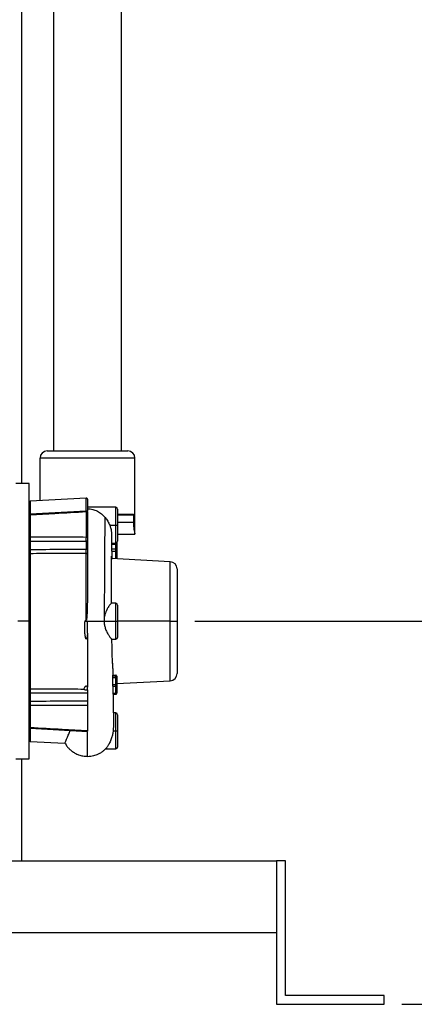
# Model space of a CAD drawing. Units: inches. Extents: x 0.1 to 22.1, y 0.1 to 17.1.
# Drawn here: x 17 to 18.1, y 3.5 to 6.3 of the extents above; entities that cross this region are included whole.
import ezdxf

# ---------------------------------------------------------------- set-up
doc = ezdxf.new("R2010")
doc.units = ezdxf.units.IN
doc.header["$MEASUREMENT"] = 0
doc.layers.add('7', color=7, linetype='Continuous', lineweight=25)
doc.styles.add('SLDTEXTSTYLE0', font='TXT', dxfattribs={"width": 0.75})
doc.dimstyles.new('SLDDIMSTYLE0', dxfattribs={"dimtxt": 0.12, "dimasz": 0.12, "dimexe": 0, "dimexo": 0.0625, "dimgap": 0.03, "dimtad": 0, "dimtih": 1, "dimtoh": 1, "dimdec": 6, "dimlfac": 10, "dimrnd": 1e-09, "dimzin": 12, "dimdsep": 46, "dimlunit": 5, "dimtxsty": 'SLDTEXTSTYLE0', "dimsah": 1, "dimcen": 0.09, "dimadec": 0, "dimazin": 3, "dimtfac": 1, "dimtofl": 0, "dimtmove": 0, "dimatfit": 3, "dimfxl": 1, "dimfrac": 2, "dimtolj": 1, "dimtzin": 12, "dimarcsym": 0})

# ---------------------------------------------------------------- blocks, each defined once
blk = doc.blocks.new('_D_13')
at = {"layer": '7', "color": 7}
for p, q in [((17.4446, 4.5943), (18.7476, 4.5943)), ((18.6226, 4.5943), (18.6226, 4.1796)), ((18.8419, 4.1552), (18.8054, 4.1552)), ((18.8054, 4.1552), (18.8054, 3.9647)), ((19.1079, 4.1552), (19.1445, 4.1552)), ((19.1445, 4.1552), (19.1445, 3.9647)), ((18.8054, 3.9647), (18.8419, 3.9647)), ((19.1445, 3.9647), (19.1079, 3.9647)), ((18.6226, 3.5256), (18.6226, 3.9403)), ((18.0226, 3.5256), (18.7476, 3.5256))]:
    blk.add_line(p, q, dxfattribs=at)
for points in [[(18.6226, 4.5943), (18.6026, 4.4743), (18.6426, 4.4743)], [(18.6226, 3.5256), (18.6426, 3.6456), (18.6026, 3.6456)]]:
    blk.add_solid(points, dxfattribs=at)
at = {"layer": '7', "color": 7, "char_height": 0.12, "attachment_point": 1, "style": 'SLDTEXTSTYLE0'}
for s, insert in [('10-11/16"', (18.0641, 4.1194)), ('271', (18.8419, 4.1194))]:
    blk.add_mtext(s, dxfattribs=dict(at, insert=insert))

msp = doc.modelspace()

# ---------------------------------------------------------------- linework, layer by layer
at = {"color": 7, "linetype": 'Continuous', "lineweight": 25}
for p, q in [((17.04959844, 8.15051125), (17.04959844, 5.06931144)), ((17.23959845, 5.06931144), (17.23959845, 8.15051125)), ((16.96009843, 6.8236614), (16.96009843, 4.97866145)), ((17.03209849, 5.06931144), (17.25709852, 5.06931144)), ((17.27709846, 5.0493115), (17.01209843, 5.0493115)), ((17.01209843, 4.93090992), (17.01209843, 5.0493115)), ((17.27709846, 4.88181142), (17.27709846, 5.0493115)), ((16.98159846, 4.97866145), (16.94412344, 4.97866145)), ((16.98159846, 4.59431146), (16.98159846, 4.97866145)), ((17.14133621, 4.93768291), (16.98453621, 4.92946545)), ((17.1445985, 4.93458722), (17.1445985, 4.90013691)), ((17.14132494, 4.90135916), (16.98452436, 4.89258871)), ((16.9845632, 4.89042335), (16.9845632, 4.82947009)), ((17.14136319, 4.82925291), (17.14136319, 4.89928461)), ((17.22359848, 4.91231139), (17.1445985, 4.91231139)), ((17.1445985, 4.8968312), (17.1445985, 4.82736281)), ((17.22859846, 4.90731141), (17.22859846, 4.86231143)), ((17.22859846, 4.89281141), (17.27222636, 4.89281141)), ((17.27305074, 4.8897115), (17.27305074, 4.86931145)), ((17.20668566, 4.86231143), (17.22359848, 4.86231143)), ((17.22359848, 4.86231143), (17.22859846, 4.86231143)), ((17.22859846, 4.86231143), (17.22859846, 4.81731145)), ((17.22859846, 4.83681143), (17.27711301, 4.83681143)), ((17.27709846, 4.83681143), (17.27709846, 4.85681149)), ((16.9845632, 4.81692237), (16.9845632, 4.79464009)), ((17.14136319, 4.79533634), (17.14136319, 4.81682135)), ((17.1445985, 4.81878502), (17.1445985, 4.79730013)), ((17.21159847, 4.81231146), (17.22359848, 4.81231146)), ((17.21195164, 4.81231146), (17.21193415, 4.80966692)), ((17.21193415, 4.80966692), (17.22359848, 4.80966692)), ((17.22609847, 4.81306837), (17.22609847, 4.80921554)), ((17.22609847, 4.81001187), (17.22609847, 4.80818853)), ((16.98453621, 4.78269194), (16.98453621, 4.40593098)), ((17.14133621, 4.59718973), (17.14133621, 4.78349907)), ((17.1445985, 4.78179341), (17.1445985, 4.6834752)), ((17.21192582, 4.7894045), (17.22359848, 4.7894045)), ((17.21199552, 4.79668366), (17.22359848, 4.79668366)), ((17.37564523, 4.76030477), (17.2114139, 4.76891177)), ((17.39459845, 4.74033217), (17.39459845, 4.59431146)), ((17.22359848, 4.64431143), (17.21120411, 4.64431143)), ((17.22859846, 4.63931144), (17.22859846, 4.59431146)), ((16.98159846, 4.59431146), (16.95039848, 4.59431146)), ((16.98159846, 4.20996144), (16.98159846, 4.59431146)), ((17.19086966, 4.59431146), (17.22359848, 4.59431146)), ((17.22359848, 4.59431146), (17.22859846, 4.59431146)), ((17.22859846, 4.59431146), (17.22859846, 4.54931142)), ((17.37564523, 4.59431146), (17.39459845, 4.59431146)), ((17.39459845, 4.59431146), (17.39459845, 4.44829076)), ((17.1445985, 4.56138301), (17.1445985, 4.40997107)), ((17.21219264, 4.54431144), (17.22359848, 4.54431144)), ((17.21470565, 4.43705681), (17.21454573, 4.41791228)), ((17.21456028, 4.43922499), (17.22359848, 4.43922499)), ((17.21457342, 4.44356903), (17.22359848, 4.44356903)), ((17.21470565, 4.43705681), (17.22359848, 4.43705681)), ((17.22359848, 4.43922499), (17.22359848, 4.44356903)), ((17.22359848, 4.43705681), (17.22359848, 4.43922499)), ((17.22359848, 4.41791228), (17.22359848, 4.43705681)), ((17.22609847, 4.44071176), (17.22609847, 4.44056116)), ((17.22609847, 4.44056116), (17.22609847, 4.43839181)), ((17.22609847, 4.43839181), (17.22609847, 4.4178755)), ((17.22609847, 4.42048073), (17.37564523, 4.42831816)), ((17.21454573, 4.41791228), (17.22359848, 4.41791228)), ((17.21465461, 4.41299161), (17.22359848, 4.41299161)), ((17.22359848, 4.41299161), (17.22359848, 4.41791228)), ((17.22609847, 4.41304306), (17.22606726, 4.41626118)), ((17.22609847, 4.4178755), (17.22609847, 4.41652653)), ((16.9845632, 4.39398277), (16.9845632, 4.37170049)), ((17.1445985, 4.39327274), (17.1445985, 4.37180427)), ((17.21499593, 4.39050658), (17.22359848, 4.39050658)), ((17.21504721, 4.393985), (17.22359848, 4.393985)), ((16.9845632, 4.35915278), (16.9845632, 4.29819952)), ((17.1445985, 4.35937512), (17.1445985, 4.28915604)), ((17.22359848, 4.33831145), (17.21709852, 4.33831145)), ((17.22859846, 4.33331146), (17.22859846, 4.28831142)), ((16.98452436, 4.29603416), (17.1445971, 4.28708126)), ((17.21628048, 4.28831142), (17.22359848, 4.28831142)), ((17.22359848, 4.28831142), (17.22859846, 4.28831142)), ((17.22859846, 4.28831142), (17.22859846, 4.24331144)), ((16.98453621, 4.25915748), (17.08151485, 4.25407507)), ((17.19560142, 4.23831146), (17.22359848, 4.23831146)), ((16.94412344, 4.20996144), (16.98159846, 4.20996144)), ((16.96009843, 4.20996144), (16.96009843, 3.92556144)), ((15.51009846, 3.92556144), (17.67259839, 3.92556144)), ((17.69759855, 3.92556144), (17.67259839, 3.92556144)), ((17.67259839, 3.92556144), (17.67259839, 3.52556145)), ((17.67259839, 3.92556144), (17.67259839, 3.72556145)), ((17.69759855, 3.55056145), (17.69759855, 3.92556144)), ((15.51009846, 3.72556145), (17.67259839, 3.72556145)), ((17.97259842, 3.55056145), (17.69759855, 3.55056145)), ((17.97259842, 3.52556145), (17.97259842, 3.55056145)), ((17.67259839, 3.52556145), (17.97259842, 3.52556145))]:
    msp.add_line(p, q, dxfattribs=at)
at = {"color": 8, "linetype": 'Continuous', "lineweight": 25}
for p, q in [((16.98453621, 4.92946545), (16.98453621, 4.89311835)), ((17.14133621, 4.9014725), (17.14133621, 4.93768291)), ((17.22359848, 4.86231143), (17.22359848, 4.91231139)), ((17.27305074, 4.8897115), (17.22859846, 4.8897115)), ((17.22359848, 4.81231146), (17.22359848, 4.86231143)), ((17.27305074, 4.86931145), (17.22859846, 4.86931145)), ((17.22359848, 4.80966692), (17.22359848, 4.81231146)), ((17.22609847, 4.76814219), (17.22609847, 4.7693114)), ((17.37564523, 4.59431146), (17.37564523, 4.76030477)), ((17.22359848, 4.59431146), (17.22359848, 4.64431143)), ((17.22359848, 4.54431144), (17.22359848, 4.59431146)), ((17.37564523, 4.59431146), (17.22859846, 4.59431146)), ((17.37564523, 4.42831816), (17.37564523, 4.59431146)), ((17.22359848, 4.28831142), (17.22359848, 4.33831145)), ((16.98453621, 4.29595449), (16.98453621, 4.25915748)), ((17.22359848, 4.23831146), (17.22359848, 4.28831142))]:
    msp.add_line(p, q, dxfattribs=at)
at = {"color": 7, "linetype": 'Continuous', "lineweight": 25, "flags": 128}
for points in [[(17.1445985, 4.78179341), (17.14453491, 4.78213755), (17.14434671, 4.7824676), (17.14404176, 4.78276997), (17.14363239, 4.78303232), (17.14313549, 4.78324387), (17.14257148, 4.78339582), (17.14196335, 4.78348206), (17.14133621, 4.78349907)], [(17.21456028, 4.43922499), (17.21464206, 4.43801084), (17.21470565, 4.43705681)], [(17.21454573, 4.41791228), (17.21460686, 4.41515668), (17.21465461, 4.41299161)]]:
    msp.add_lwpolyline(points, dxfattribs=at)
at = {"color": 7, "linetype": 'Continuous', "lineweight": 25}
for centre, radius, start, end in [((17.03209846, 5.04931145), 0.02, 90, 180), ((17.25709846, 5.04931145), 0.02, 0, 90), ((16.98469846, 4.92636966), 0.0031, 93, 180), ((17.14149846, 4.93458719), 0.0031, 0, 93), ((16.98436753, 4.8876378), 0.00279242, 85.98188979, 172.58655093), ((17.14175798, 4.89644531), 0.00286661, 7.73633146, 97.91590644), ((17.22359846, 4.90731145), 0.005, 0, 90), ((16.98417389, 4.82682452), 0.00267407, 81.62866011, 164.38973977), ((16.98418706, 4.81957436), 0.00267852, 194.88807013, 278.07259669), ((17.14193586, 4.82651914), 0.00279311, 17.58099489, 101.83122608), ((17.14191518, 4.81955897), 0.00279272, 258.60036461, 343.91083057), ((17.22359846, 4.81731145), 0.005, 270, 0), ((16.98418694, 4.79729188), 0.00267835, 194.88481483, 278.07585199), ((16.9841023, 4.78007456), 0.00265311, 80.58703898, 160.68945408), ((17.14191519, 4.79807389), 0.00279265, 258.59971457, 343.91451755), ((17.37459846, 4.74033215), 0.02, 0, 87), ((17.22359846, 4.63931145), 0.005, 0, 90), ((17.22359846, 4.54931145), 0.005, 270, 0), ((17.37459846, 4.44829074), 0.02, 273, 0), ((16.9841022, 4.4085482), 0.00265296, 199.30779926, 279.41570768), ((16.98418689, 4.39133103), 0.00267831, 81.92300543, 165.1147517), ((16.98418701, 4.36904857), 0.00267847, 81.92609185, 165.11166527), ((16.9841739, 4.36179835), 0.00267406, 195.60893053, 278.37107503), ((17.22359846, 4.33331145), 0.005, 0, 90), ((16.98436762, 4.30098518), 0.00279251, 187.415339, 274.01622028), ((16.98469846, 4.26225324), 0.0031, 180, 267), ((17.22359846, 4.24331145), 0.005, 270, 0)]:
    msp.add_arc(centre, radius, start, end, dxfattribs=at)
for points, knots in [([(16.98452483, 4.89258895), (16.98415062, 4.89252765), (16.98337364, 4.89240037), (16.98239293, 4.8916736), (16.98172225, 4.89065366), (16.9816387, 4.88987071), (16.98159846, 4.88949361)], [0, 0, 0, 0, 0.2408208222, 0.5000130039, 0.759186093, 1, 1, 1, 1]), ([(17.14136319, 4.89928461), (17.11209367, 4.89763434), (17.05982663, 4.89468743), (17.00756037, 4.89172626), (16.9845632, 4.89042335)], [0, 0, 0, 0, 0.5599996006, 1, 1, 1, 1]), ([(17.1445985, 4.89826335), (17.14455434, 4.89866604), (17.14448627, 4.89928667), (17.14407338, 4.90002791), (17.14364561, 4.90053415), (17.14311652, 4.90093332), (17.14235346, 4.90130424), (17.14173024, 4.90133769), (17.14132588, 4.90135939)], [0, 0, 0, 0, 0.2386643852, 0.3678324708, 0.4999581816, 0.6321162813, 0.7613079458, 1, 1, 1, 1]), ([(17.1445985, 4.90827295), (17.1458661, 4.90824611), (17.14848012, 4.90819078), (17.15355339, 4.90762749), (17.15932984, 4.90639976), (17.16587743, 4.90420519), (17.17403869, 4.90041995), (17.18377175, 4.89417855), (17.19042687, 4.88718054), (17.19377058, 4.88366456)], [0, 0, 0, 0, 0.0607320403, 0.1252411831, 0.2507455578, 0.3670720933, 0.5011949095, 0.749387517, 1, 1, 1, 1]), ([(17.1445985, 4.89824974), (17.1445985, 4.89815296), (17.1445985, 4.89795939), (17.1445985, 4.89720725), (17.1445985, 4.8968312)], [0, 0, 0, 0, 0.5000245753, 1, 1, 1, 1]), ([(17.27222636, 4.89281141), (17.27233614, 4.89276673), (17.27255558, 4.89267743), (17.27282765, 4.89198021), (17.27297663, 4.89112006), (17.27304132, 4.8903321), (17.2730476, 4.88991829), (17.27305074, 4.8897115)], [0, 0, 0, 0, 0.2498492705, 0.4994155258, 0.748573954, 0.8743543193, 1, 1, 1, 1]), ([(17.19224596, 4.60876465), (17.19229799, 4.6203876), (17.19239939, 4.64304096), (17.19255648, 4.67545297), (17.19270979, 4.70538559), (17.19285816, 4.73284995), (17.19300054, 4.75789391), (17.19313499, 4.78056365), (17.19326036, 4.80091125), (17.19338517, 4.82051459), (17.19350414, 4.83874007), (17.19361065, 4.85493179), (17.19369268, 4.8677586), (17.19375045, 4.87759897), (17.19376396, 4.88167053), (17.19377058, 4.88366456)], [0, 0, 0, 0, 0.0830127691, 0.1617936379, 0.2373211101, 0.3104424805, 0.3818483806, 0.4520568516, 0.5214149466, 0.5901061724, 0.6755517797, 0.7598180271, 0.8424752605, 0.9228532571, 1, 1, 1, 1]), ([(17.19377058, 4.88366456), (17.19641231, 4.88030825), (17.20147293, 4.87387874), (17.20499985, 4.86605233), (17.20668566, 4.86231143)], [0, 0, 0, 0, 0.5220165821, 1, 1, 1, 1]), ([(17.20668566, 4.86231143), (17.20778421, 4.8591979), (17.20997486, 4.85298916), (17.21104332, 4.84614526), (17.21137405, 4.84212988), (17.21145859, 4.84062719), (17.21149998, 4.83947093), (17.21151648, 4.83767488), (17.21151479, 4.83533305), (17.21151803, 4.83231969), (17.21152033, 4.82960841), (17.21152481, 4.82552644), (17.21153397, 4.8205798), (17.21154958, 4.81581575), (17.21157311, 4.81311551), (17.2115845, 4.81199428), (17.21159839, 4.81231505), (17.21159847, 4.81231686)], [0, 0, 0, 0, 0.12492473677, 0.24911454241, 0.2698774261, 0.29082751672, 0.311972769, 0.31898882399, 0.36797868401, 0.41496946323, 0.45816602992, 0.50008954806, 0.62578880375, 0.75088867771, 0.87539214965, 0.99929748992, 1, 1, 1, 1]), ([(17.27305074, 4.86931145), (17.27308216, 4.86717683), (17.27314509, 4.86290102), (17.27377546, 4.85473258), (17.27509552, 4.84571461), (17.27639615, 4.83974393), (17.27700741, 4.83717826), (17.27706815, 4.83693354), (17.27709846, 4.83681143)], [0, 0, 0, 0, 0.1252263916, 0.2508376577, 0.5002970668, 0.7495748443, 0.8750486529, 1, 1, 1, 1]), ([(17.27650757, 4.86931145), (17.27652629, 4.87094964), (17.27656374, 4.87422609), (17.27680322, 4.87835432), (17.27704245, 4.88124603), (17.27707978, 4.88162291), (17.27709846, 4.88181142)], [0, 0, 0, 0, 0.2498974014, 0.4998084152, 0.7498092701, 1, 1, 1, 1]), ([(17.27709846, 4.85681149), (17.27707983, 4.85699953), (17.27704257, 4.85737579), (17.27680353, 4.86026613), (17.27656355, 4.86439584), (17.27652623, 4.86767344), (17.27650757, 4.86931145)], [0, 0, 0, 0, 0.249884782, 0.5000127748, 0.7501267942, 1, 1, 1, 1]), ([(16.9845632, 4.82947009), (16.98455239, 4.82851432), (16.98453076, 4.82660263), (16.98452187, 4.82317636), (16.98453076, 4.8197591), (16.98455239, 4.81786769), (16.9845632, 4.81692237)], [0, 0, 0, 0, 0.25002421968, 0.5000896114, 0.75014731554, 1, 1, 1, 1]), ([(16.9845632, 4.82947009), (17.01383232, 4.82943368), (17.06609861, 4.82936867), (17.11836568, 4.82928828), (17.14136319, 4.82925291)], [0, 0, 0, 0, 0.5600000312, 1, 1, 1, 1]), ([(17.14136319, 4.81682135), (17.11209368, 4.81684455), (17.05982667, 4.81688598), (17.00756038, 4.81691125), (16.9845632, 4.81692237)], [0, 0, 0, 0, 0.5599998006, 1, 1, 1, 1]), ([(17.14136319, 4.81682135), (17.1413527, 4.81775654), (17.14133172, 4.81962654), (17.14132296, 4.82300257), (17.14133171, 4.82639326), (17.1413527, 4.82829974), (17.14136319, 4.82925291)], [0, 0, 0, 0, 0.25008263108, 0.50006648507, 0.75005336226, 1, 1, 1, 1]), ([(17.1445985, 4.82736281), (17.1445985, 4.82661965), (17.1445985, 4.82513372), (17.1445985, 4.82266465), (17.1445985, 4.82047221), (17.1445985, 4.81934742), (17.1445985, 4.81878502)], [0, 0, 0, 0, 0.2798663365, 0.5595829496, 0.7797904624, 1, 1, 1, 1]), ([(17.21193415, 4.80966692), (17.21194435, 4.80724387), (17.21196475, 4.8023969), (17.21198526, 4.7985883), (17.21199552, 4.79668366)], [0, 0, 0, 0, 0.4999103745, 1, 1, 1, 1]), ([(17.22359848, 4.80966692), (17.22378416, 4.80965968), (17.22416465, 4.80964486), (17.22467976, 4.80953139), (17.22513146, 4.80936646), (17.22561156, 4.80909496), (17.22601552, 4.80868731), (17.22607081, 4.80835483), (17.22609847, 4.80818853)], [0, 0, 0, 0, 0.1221614136, 0.2503340625, 0.3692793678, 0.5007351047, 0.7502877867, 1, 1, 1, 1]), ([(17.22359848, 4.79668366), (17.22359848, 4.7985883), (17.22359848, 4.8023969), (17.22359848, 4.80724387), (17.22359848, 4.80966692)], [0, 0, 0, 0, 0.50008961076, 1, 1, 1, 1]), ([(17.22609847, 4.81001187), (17.22606784, 4.81038983), (17.22600669, 4.81114461), (17.22569665, 4.81207251), (17.22528722, 4.81250106), (17.22515113, 4.81264351)], [0, 0, 0, 0, 0.4010600944, 0.8009136244, 1, 1, 1, 1]), ([(17.22609847, 4.80818853), (17.22609847, 4.80616722), (17.22609847, 4.80255292), (17.22609847, 4.79968811), (17.22609847, 4.79842546)], [0, 0, 0, 0, 0.55925358352, 1, 1, 1, 1]), ([(16.9845632, 4.79464009), (16.98455074, 4.79374719), (16.98452587, 4.79196515), (16.98451002, 4.78875566), (16.98451126, 4.78550984), (16.9845279, 4.78363124), (16.98453621, 4.78269194)], [0, 0, 0, 0, 0.2508189085, 0.5005765649, 0.7502882597, 1, 1, 1, 1]), ([(17.14133621, 4.78349907), (17.1120667, 4.78335207), (17.05979974, 4.78308957), (17.0075334, 4.78281344), (16.98453621, 4.78269194)], [0, 0, 0, 0, 0.5600000911, 1, 1, 1, 1]), ([(16.9845632, 4.79464009), (17.01383238, 4.79477345), (17.06609872, 4.79501158), (17.11836573, 4.79523711), (17.14136319, 4.79533634)], [0, 0, 0, 0, 0.5600004225, 1, 1, 1, 1]), ([(17.14133621, 4.78349907), (17.14132816, 4.78443462), (17.14131205, 4.78630575), (17.14131102, 4.78951865), (17.14132667, 4.79269066), (17.141351, 4.7944531), (17.14136319, 4.79533634)], [0, 0, 0, 0, 0.2496703197, 0.4993531339, 0.7491016935, 1, 1, 1, 1]), ([(17.1445985, 4.79730013), (17.1445985, 4.79599411), (17.1445985, 4.79338668), (17.1445985, 4.78899242), (17.1445985, 4.78500641), (17.1445985, 4.78286405), (17.1445985, 4.78179341)], [0, 0, 0, 0, 0.2805408367, 0.5600960563, 0.7801607816, 1, 1, 1, 1]), ([(17.21199552, 4.79668366), (17.21201002, 4.79461841), (17.21203092, 4.79164246), (17.21205463, 4.78968599), (17.21206394, 4.78950652), (17.21206826, 4.78942328)], [0, 0, 0, 0, 0.5487309636, 0.790696689, 1, 1, 1, 1]), ([(17.21216365, 4.7894045), (17.21216424, 4.78784907), (17.21216578, 4.78375353), (17.21218139, 4.77634353), (17.21220563, 4.77092352), (17.21221481, 4.76886977)], [0, 0, 0, 0, 0.2755296541, 0.7254840674, 1, 1, 1, 1]), ([(17.22359848, 4.79668366), (17.22391256, 4.79670712), (17.22439571, 4.79674321), (17.22498005, 4.79695922), (17.22524097, 4.79711059), (17.22536855, 4.79719539), (17.22537687, 4.79720149), (17.22540873, 4.79722378), (17.22552541, 4.79731174), (17.22575092, 4.79751777), (17.22602864, 4.79790247), (17.22607328, 4.79823679), (17.22609847, 4.79842546)], [0, 0, 0, 0, 0.2392746976, 0.3680682597, 0.4996229518, 0.4998701351, 0.5022200975, 0.5088994964, 0.5344192823, 0.633643613, 0.7932631202, 1, 1, 1, 1]), ([(17.22359848, 4.78940556), (17.22390961, 4.78944761), (17.22454153, 4.78953303), (17.22540815, 4.79018599), (17.22599388, 4.79113044), (17.22606439, 4.79186032), (17.22609847, 4.79221308)], [0, 0, 0, 0, 0.2501574043, 0.5080816866, 0.7622474859, 1, 1, 1, 1]), ([(17.22609847, 4.80014859), (17.22609847, 4.80014418), (17.22609847, 4.80012369), (17.22609847, 4.79745485), (17.22609847, 4.79367151), (17.22609847, 4.79177438)], [0, 0, 0, 0, 0.1205339188, 0.5589971227, 1, 1, 1, 1]), ([(17.22609847, 4.79842546), (17.22609847, 4.7968466), (17.22609847, 4.79369236), (17.22609847, 4.79255831), (17.22609847, 4.79199191)], [0, 0, 0, 0, 0.5005494264, 1, 1, 1, 1]), ([(17.22609847, 4.79177438), (17.22609847, 4.78998794), (17.22609847, 4.78641871), (17.22609847, 4.77995679), (17.22609847, 4.77350677), (17.22609847, 4.76962694), (17.22609847, 4.76814219)], [0, 0, 0, 0, 0.2762623999, 0.5519609087, 0.8285426388, 1, 1, 1, 1]), ([(17.21155411, 4.64431143), (17.21155126, 4.64748123), (17.21154077, 4.65911381), (17.21152357, 4.67792903), (17.2115037, 4.69969872), (17.21148721, 4.71842588), (17.21147354, 4.73432809), (17.21146294, 4.74762575), (17.21145496, 4.75844815), (17.21144955, 4.76655328), (17.21144637, 4.77174236), (17.21144453, 4.77444117), (17.21144346, 4.77565089), (17.21144327, 4.77543712), (17.21144324, 4.77539718)], [0, 0, 0, 0, 0.054624442, 0.2004615555, 0.3329205859, 0.4537469575, 0.5641949098, 0.6651067982, 0.7570408814, 0.8401774533, 0.8954462024, 0.9449243271, 0.9897105882, 1, 1, 1, 1]), ([(17.21159741, 4.76889147), (17.21159702, 4.76889503), (17.21156506, 4.76918517), (17.21153475, 4.76859832), (17.21151556, 4.76684127), (17.21151, 4.76633199)], [0, 0, 0, 0, 0.0087330849, 0.712679198, 1, 1, 1, 1]), ([(17.22786373, 4.76804962), (17.22780955, 4.76817774), (17.22766193, 4.76852685), (17.22721533, 4.76892442), (17.22667044, 4.76925359), (17.22628078, 4.76929298), (17.22609847, 4.7693114)], [0, 0, 0, 0, 0.1808277522, 0.4927192148, 0.7626530384, 1, 1, 1, 1]), ([(17.1445985, 4.6834752), (17.14459081, 4.68023186), (17.14457419, 4.67322689), (17.14448059, 4.66505667), (17.14439066, 4.65888677), (17.14432696, 4.65500417), (17.14424287, 4.65042674), (17.1441504, 4.6459864), (17.14407502, 4.6426822), (17.14398504, 4.63893226), (17.14386525, 4.63435468), (17.14368946, 4.62849306), (17.14351879, 4.6234468), (17.14332393, 4.61835412), (17.14309973, 4.61329132), (17.14274059, 4.60692566), (17.14239146, 4.60186513), (17.14186023, 4.59832868), (17.14160253, 4.59746679), (17.14148051, 4.59727499), (17.14143436, 4.59722377), (17.14139266, 4.59719754), (17.14135971, 4.5971889), (17.14134398, 4.59718946), (17.14133621, 4.59718973)], [0, 0, 0, 0, 0.1157623887, 0.2500237893, 0.2876642924, 0.3318859023, 0.3856440973, 0.4470721157, 0.4860102072, 0.5000387828, 0.5767279144, 0.6439581703, 0.7017131783, 0.7499789467, 0.8185512171, 0.8750165074, 0.9678430491, 0.9911335022, 0.9971344469, 0.9980898334, 0.998853466, 0.9994656149, 0.9997359064, 1, 1, 1, 1]), ([(17.21120411, 4.64412816), (17.21115919, 4.6441836), (17.21104924, 4.6443193), (17.21038964, 4.64377481), (17.20943744, 4.64284722), (17.20806677, 4.64124748), (17.20627969, 4.63890836), (17.2045258, 4.63638272), (17.20296264, 4.63395184), (17.20152442, 4.6315876), (17.20017134, 4.62919419), (17.19881824, 4.62662912), (17.19698693, 4.62289408), (17.19446575, 4.61711049), (17.19298613, 4.6115475), (17.19224596, 4.60876465)], [0, 0, 0, 0, 0.0463826638, 0.1135205055, 0.1828084292, 0.2719827708, 0.3613339763, 0.4550422647, 0.5085446414, 0.5608776615, 0.6338576811, 0.67455788, 0.7272357107, 0.8635517559, 1, 1, 1, 1]), ([(17.1445985, 4.56138301), (17.14447276, 4.55987697), (17.14423594, 4.55704076), (17.14382778, 4.55370329), (17.14347703, 4.55140617), (17.14323163, 4.55000896), (17.14286856, 4.54825014), (17.14247067, 4.54666309), (17.14190691, 4.54536658), (17.14156854, 4.54486776), (17.14128097, 4.54465446), (17.14108407, 4.54458987), (17.14088398, 4.54460987), (17.14069231, 4.5447112), (17.1405075, 4.54488384), (17.14010447, 4.5454286), (17.13971377, 4.54644004), (17.13889233, 4.54932845), (17.13819251, 4.55400679), (17.13739607, 4.56195211), (17.13695034, 4.57169073), (17.1368538, 4.58301445), (17.13737833, 4.59055592), (17.13763954, 4.59431146)], [0, 0, 0, 0, 0.0668079432, 0.1258146804, 0.1488812063, 0.1698517485, 0.188738449, 0.2286776608, 0.2421301006, 0.2516204567, 0.254976337, 0.257833416, 0.2605593973, 0.2635743661, 0.2671968537, 0.2716165296, 0.2933718078, 0.3144772496, 0.4048637595, 0.5018408232, 0.6677104483, 0.8345247019, 1, 1, 1, 1]), ([(17.13763954, 4.59431146), (17.13809049, 4.59500064), (17.13878719, 4.59606541), (17.13998181, 4.59695205), (17.14077528, 4.59720382), (17.14115181, 4.59719437), (17.14133621, 4.59718973)], [0, 0, 0, 0, 0.4991731094, 0.7712122338, 0.8879573724, 1, 1, 1, 1]), ([(17.13763966, 4.59431146), (17.13879795, 4.59431146), (17.14111351, 4.59431146), (17.14343859, 4.59431146), (17.14460062, 4.59431146)], [0, 0, 0, 0, 0.50022050064, 1, 1, 1, 1]), ([(17.1445985, 4.56138301), (17.1445985, 4.566844), (17.1445985, 4.57779941), (17.1445985, 4.58879626), (17.1445985, 4.59431146)], [0, 0, 0, 0, 0.4984743988, 1, 1, 1, 1]), ([(17.14460062, 4.59431146), (17.14884465, 4.59431146), (17.1573464, 4.59431146), (17.16962839, 4.59431146), (17.18113028, 4.59431146), (17.18762415, 4.59431146), (17.1908706, 4.59431146)], [0, 0, 0, 0, 0.249225785, 0.4992544657, 0.7496649566, 1, 1, 1, 1]), ([(17.19224596, 4.60876465), (17.19178412, 4.60636212), (17.19088063, 4.60166216), (17.19087326, 4.59672489), (17.19086966, 4.59431146)], [0, 0, 0, 0, 0.5111807885, 1, 1, 1, 1]), ([(17.19086966, 4.59431146), (17.1909267, 4.59266914), (17.19104244, 4.58933684), (17.19174184, 4.58448307), (17.19279454, 4.57969851), (17.19427033, 4.57472221), (17.19625033, 4.56947974), (17.19863963, 4.56424742), (17.20125928, 4.55930733), (17.20378688, 4.55507099), (17.20613789, 4.55150852), (17.20803932, 4.54886269), (17.20955069, 4.54691792), (17.21108003, 4.54512138), (17.21191192, 4.54435899), (17.21215723, 4.54431744), (17.21219264, 4.54431144)], [0, 0, 0, 0, 0.06022632256, 0.12220057552, 0.18125581282, 0.24496547525, 0.32313229496, 0.40680056757, 0.48997847433, 0.57948122998, 0.65607555783, 0.73431153488, 0.79742042342, 0.85707540095, 0.97936983021, 1, 1, 1, 1]), ([(17.21441479, 4.47635229), (17.21438473, 4.47732954), (17.21422846, 4.48241129), (17.21390294, 4.49433075), (17.21342494, 4.51279063), (17.21300757, 4.52998511), (17.21275404, 4.54113418), (17.21268179, 4.54431144)], [0, 0, 0, 0, 0.05567561632, 0.28951684015, 0.56183125865, 0.87513083647, 1, 1, 1, 1]), ([(17.21437407, 4.47768559), (17.21438225, 4.47739983), (17.21444875, 4.47507722), (17.21458327, 4.47056317), (17.21477767, 4.46420501), (17.21498116, 4.4578932), (17.21518188, 4.4520268), (17.21535527, 4.44722772), (17.21546058, 4.44458454), (17.21550105, 4.44356903)], [0, 0, 0, 0, 0.0207657258, 0.168782739, 0.3488315656, 0.5287142576, 0.7084293714, 0.8879785949, 1, 1, 1, 1]), ([(17.21457342, 4.44356903), (17.21457165, 4.44275817), (17.2145685, 4.44131024), (17.21456279, 4.43986213), (17.21456028, 4.43922499)], [0, 0, 0, 0, 0.5600158045, 1, 1, 1, 1]), ([(17.22609847, 4.44071176), (17.22606669, 4.44105811), (17.22600315, 4.44175066), (17.22556484, 4.4425405), (17.2250721, 4.44304315), (17.2246251, 4.44333704), (17.22412998, 4.44353148), (17.2237738, 4.44355664), (17.22359848, 4.44356903)], [0, 0, 0, 0, 0.2496511964, 0.4992019575, 0.6294752175, 0.7496473069, 0.8767693374, 1, 1, 1, 1]), ([(17.22609847, 4.44056116), (17.22600016, 4.44023305), (17.22588119, 4.43983598), (17.2250107, 4.43944721), (17.22456657, 4.43932044), (17.22408893, 4.43923981), (17.22375339, 4.43922967), (17.22359848, 4.43922499)], [0, 0, 0, 0, 0.6027729027, 0.7294537902, 0.8360967214, 0.9243284854, 1, 1, 1, 1]), ([(17.22609847, 4.43839181), (17.22600022, 4.438064), (17.22588132, 4.43766731), (17.22501078, 4.43727887), (17.22456648, 4.43715219), (17.22408905, 4.43707165), (17.2237534, 4.4370615), (17.22359848, 4.43705681)], [0, 0, 0, 0, 0.6028907686, 0.7295538937, 0.8361571837, 0.9243731307, 1, 1, 1, 1]), ([(16.98453621, 4.40593098), (16.9845279, 4.4049875), (16.9845113, 4.40310437), (16.98450997, 4.39985346), (16.984526, 4.39664938), (16.9845508, 4.39487172), (16.9845632, 4.39398277)], [0, 0, 0, 0, 0.2507529879, 0.5004874753, 0.7502108029, 1, 1, 1, 1]), ([(16.98453621, 4.40593098), (17.01254338, 4.40578328), (17.06255613, 4.40551952), (17.11256946, 4.40526814), (17.1345753, 4.40515753)], [0, 0, 0, 0, 0.5600003627, 1, 1, 1, 1]), ([(17.1345753, 4.40515753), (17.13456021, 4.40511044), (17.13452969, 4.40501528), (17.13453002, 4.40481328), (17.134613, 4.40456875), (17.13482502, 4.40431119), (17.13535376, 4.40388096), (17.13677634, 4.40328535), (17.1399985, 4.40267164), (17.14275963, 4.40306458), (17.1445985, 4.40332627)], [0, 0, 0, 0, 0.0157451172, 0.031821228, 0.063377938, 0.0927012769, 0.1267069869, 0.2525341069, 0.5021983673, 1, 1, 1, 1]), ([(17.1345753, 4.40515753), (17.13553063, 4.40759536), (17.13662259, 4.41038186), (17.13892295, 4.41292657), (17.13966944, 4.41345557), (17.14033907, 4.41368399), (17.14091435, 4.41370978), (17.14148551, 4.41356722), (17.14247178, 4.41302926), (17.1435531, 4.41176857), (17.14424192, 4.4105842), (17.1445985, 4.40997107)], [0, 0, 0, 0, 0.4956760715, 0.566569811, 0.6220828299, 0.6540660124, 0.6837665666, 0.7142879961, 0.7485152801, 0.8698115968, 1, 1, 1, 1]), ([(17.1445985, 4.40332627), (17.1445985, 4.40456136), (17.1445985, 4.40676728), (17.1445985, 4.40899198), (17.1445985, 4.40997107)], [0, 0, 0, 0, 0.5598967453, 1, 1, 1, 1]), ([(17.1445985, 4.40332627), (17.1445985, 4.40247619), (17.1445985, 4.40077449), (17.1445985, 4.39807521), (17.1445985, 4.39546939), (17.1445985, 4.39400499), (17.1445985, 4.39327274)], [0, 0, 0, 0, 0.2495869471, 0.499626139, 0.749798099, 1, 1, 1, 1]), ([(17.21498338, 4.41299161), (17.21497421, 4.41183857), (17.21495559, 4.40949736), (17.21494076, 4.40568633), (17.21494992, 4.40224112), (17.21497001, 4.39936248), (17.21500192, 4.39648525), (17.2150317, 4.39484131), (17.21504721, 4.393985)], [0, 0, 0, 0, 0.2164316514, 0.4394583565, 0.5607765651, 0.6945049053, 0.8408730077, 1, 1, 1, 1]), ([(17.22359848, 4.41791228), (17.22383228, 4.41791198), (17.22433594, 4.41791135), (17.22502407, 4.4179064), (17.22561692, 4.41789827), (17.22602166, 4.41788761), (17.22607305, 4.4178795), (17.22609847, 4.4178755)], [0, 0, 0, 0, 0.1467431297, 0.3161124864, 0.5102411146, 0.7577782596, 1, 1, 1, 1]), ([(17.22359848, 4.41299161), (17.22383229, 4.41301965), (17.22433598, 4.41308004), (17.22502397, 4.41355998), (17.22561698, 4.41433454), (17.22602163, 4.41536429), (17.22607304, 4.41614194), (17.22609847, 4.41652653)], [0, 0, 0, 0, 0.1467561149, 0.3161517084, 0.5102616531, 0.7578021629, 1, 1, 1, 1]), ([(17.22359848, 4.393985), (17.22391291, 4.3940085), (17.22439658, 4.39404464), (17.22497891, 4.39426333), (17.22524774, 4.3944159), (17.22540582, 4.39452683), (17.22552982, 4.39462082), (17.2257607, 4.39483701), (17.22603103, 4.39522224), (17.22607421, 4.3955538), (17.22609847, 4.39574011)], [0, 0, 0, 0, 0.2392983864, 0.3680905456, 0.4995620372, 0.5035322676, 0.538721352, 0.6393111989, 0.7973237988, 1, 1, 1, 1]), ([(17.22554149, 4.41430925), (17.22559708, 4.41425907), (17.22578146, 4.41409265), (17.22602783, 4.41371888), (17.22607303, 4.41337793), (17.22609847, 4.41318603)], [0, 0, 0, 0, 0.1587467203, 0.5265088019, 1, 1, 1, 1]), ([(17.22609847, 4.41781448), (17.22609847, 4.41835121), (17.22609847, 4.41949686), (17.22609847, 4.41841081), (17.22609847, 4.41665775), (17.22609847, 4.41434847), (17.22609847, 4.41318597)], [0, 0, 0, 0, 0.2554651318, 0.5453021623, 0.7711041611, 1, 1, 1, 1]), ([(17.22609847, 4.41318597), (17.22609847, 4.41196253), (17.22609847, 4.40952873), (17.22609847, 4.40576329), (17.22609847, 4.40239413), (17.22609847, 4.39900913), (17.22609847, 4.39704623), (17.22609847, 4.39574017)], [0, 0, 0, 0, 0.2509877083, 0.4992941716, 0.6251192733, 0.7505667263, 1, 1, 1, 1]), ([(17.22609847, 4.39574017), (17.22609847, 4.39477065), (17.22609847, 4.3930376), (17.22609847, 4.39315534), (17.22609847, 4.39320721)], [0, 0, 0, 0, 0.5594278449, 1, 1, 1, 1]), ([(16.9845632, 4.37170049), (16.98455239, 4.37075446), (16.98453076, 4.36886223), (16.98452187, 4.36544403), (16.98453076, 4.36201876), (16.98455239, 4.36010782), (16.9845632, 4.35915278)], [0, 0, 0, 0, 0.2500236201, 0.5000908413, 0.7501561912, 1, 1, 1, 1]), ([(17.1445985, 4.39327274), (17.11472505, 4.39340177), (17.06137962, 4.39363218), (17.00803487, 4.39387565), (16.9845632, 4.39398277)], [0, 0, 0, 0, 0.5600003397, 1, 1, 1, 1]), ([(16.9845632, 4.37170049), (17.01443623, 4.3717154), (17.06778097, 4.37174201), (17.12112647, 4.37178525), (17.1445985, 4.37180427)], [0, 0, 0, 0, 0.5599996406, 1, 1, 1, 1]), ([(17.1445985, 4.37180427), (17.1445985, 4.37086993), (17.1445985, 4.36900128), (17.1445985, 4.3656265), (17.1445985, 4.36223551), (17.1445985, 4.36032876), (17.1445985, 4.35937512)], [0, 0, 0, 0, 0.2499705527, 0.4999308487, 0.7498975224, 1, 1, 1, 1]), ([(17.21504721, 4.393985), (17.21506639, 4.39320157), (17.21510046, 4.39181064), (17.21515388, 4.39065974), (17.21518679, 4.39060735), (17.21520326, 4.39058114)], [0, 0, 0, 0, 0.3919720668, 0.6959136003, 1, 1, 1, 1]), ([(17.21705405, 4.33867858), (17.21705652, 4.33969109), (17.21706389, 4.34271454), (17.21707445, 4.34910636), (17.21708436, 4.35740214), (17.21709058, 4.3663065), (17.21709293, 4.37539111), (17.21709291, 4.3834897), (17.21709622, 4.38846395), (17.21709758, 4.39050658)], [0, 0, 0, 0, 0.0772404328, 0.2306467918, 0.3918547975, 0.5584279687, 0.7219081671, 0.8858043606, 1, 1, 1, 1]), ([(17.22359848, 4.39050676), (17.22391262, 4.39054036), (17.22439518, 4.39059198), (17.22497836, 4.39090715), (17.22537905, 4.39123296), (17.22570188, 4.39163731), (17.2260137, 4.39222512), (17.22606507, 4.39271414), (17.22609847, 4.39303203)], [0, 0, 0, 0, 0.2407202704, 0.3697664588, 0.5012996502, 0.6326810588, 0.7612249448, 1, 1, 1, 1]), ([(17.1445985, 4.35937512), (17.11472503, 4.35932931), (17.06137954, 4.3592475), (17.00803486, 4.35918172), (16.9845632, 4.35915278)], [0, 0, 0, 0, 0.5599999099, 1, 1, 1, 1]), ([(17.21709852, 4.33831139), (17.21709852, 4.33831141), (17.21709852, 4.33835864), (17.21710602, 4.3376932), (17.21708354, 4.33500506), (17.21705239, 4.33142705), (17.21702222, 4.32820134), (17.2170014, 4.32603625), (17.21697432, 4.32325743), (17.21693598, 4.31945115), (17.21688292, 4.31408518), (17.21683302, 4.30886822), (17.21679372, 4.30462142), (17.21677067, 4.3020608), (17.21675201, 4.29991832), (17.21672983, 4.2973922), (17.21671185, 4.29465917), (17.21657635, 4.29139871), (17.21638464, 4.2893983), (17.21628048, 4.28831142)], [0, 0, 0, 0, 0.0000493356, 0.119021776, 0.2419772872, 0.3689148907, 0.4121778813, 0.4558870625, 0.5000383869, 0.5676739494, 0.6510518046, 0.7501580751, 0.7902800883, 0.8244356831, 0.8526225796, 0.8748403149, 0.9232216768, 0.9582843062, 1, 1, 1, 1]), ([(16.98159846, 4.29912926), (16.98163869, 4.29875215), (16.98172223, 4.29796921), (16.98239297, 4.29694932), (16.98337362, 4.29622248), (16.98415062, 4.29609522), (16.98452483, 4.29603392)], [0, 0, 0, 0, 0.240813572, 0.4999771366, 0.7591769158, 1, 1, 1, 1]), ([(16.9845632, 4.29819952), (17.01443623, 4.29650741), (17.06778094, 4.29348577), (17.12112646, 4.29047901), (17.1445985, 4.28915604)], [0, 0, 0, 0, 0.5599998205, 1, 1, 1, 1]), ([(17.08151591, 4.25409613), (17.08151638, 4.25408908), (17.08153724, 4.2537796), (17.08195788, 4.25484546), (17.08312453, 4.25739701), (17.08509496, 4.26193404), (17.08799716, 4.26889955), (17.09160545, 4.27786032), (17.09476176, 4.28618832), (17.09612761, 4.28979215)], [0, 0, 0, 0, 0.0036650861, 0.1608913435, 0.3177790891, 0.4730431016, 0.6340066119, 0.8416211076, 1, 1, 1, 1]), ([(17.1445985, 4.28915604), (17.1445985, 4.2885437), (17.1445985, 4.28734699), (17.1445985, 4.28718464), (17.1445985, 4.28710537)], [0, 0, 0, 0, 0.5116916726, 1, 1, 1, 1]), ([(17.21628048, 4.28831142), (17.21607485, 4.28666429), (17.2156552, 4.28330289), (17.21466914, 4.2784094), (17.21343816, 4.27357193), (17.21187001, 4.2685237), (17.20988136, 4.26320593), (17.2075323, 4.25787376), (17.20501697, 4.25290696), (17.20256487, 4.2486093), (17.20032278, 4.24503403), (17.19851056, 4.24236496), (17.19723002, 4.24055294), (17.19635768, 4.23936846), (17.19623389, 4.2391798), (17.19619618, 4.23912234)], [0, 0, 0, 0, 0.0676767354, 0.1381112779, 0.2053697398, 0.2770700382, 0.3659061542, 0.4601234298, 0.5547190973, 0.6530356056, 0.7429842796, 0.8317596378, 0.9034776166, 0.9705984976, 1, 1, 1, 1]), ([(17.08159475, 4.25434317), (17.0835495, 4.25103179), (17.08696273, 4.24524972), (17.09367977, 4.23794364), (17.10086802, 4.23166117), (17.10967062, 4.22593638), (17.12003984, 4.22125285), (17.13185856, 4.21794237), (17.14026568, 4.21750817), (17.1445985, 4.21728439)], [0, 0, 0, 0, 0.150193787, 0.2622559189, 0.3866966963, 0.5232478111, 0.6714636481, 0.8306805149, 1, 1, 1, 1]), ([(17.1445985, 4.21728513), (17.14766237, 4.21739771), (17.15349937, 4.21761218), (17.16381908, 4.21959232), (17.17436972, 4.22329679), (17.18228243, 4.22782795), (17.18665297, 4.23095216), (17.18953184, 4.23319461), (17.19209088, 4.23534738), (17.19430592, 4.237321), (17.19567152, 4.23858483), (17.19614987, 4.23904718), (17.19621179, 4.23910703)], [0, 0, 0, 0, 0.1505186633, 0.2867543305, 0.5185307245, 0.7044844451, 0.7817443141, 0.8452406359, 0.8979638142, 0.944943558, 0.9928736922, 1, 1, 1, 1])]:
    msp.add_open_spline(points, degree=3, knots=knots, dxfattribs=at)
at = {"color": 8, "linetype": 'Continuous', "lineweight": 25}
for points, knots in [([(16.98452507, 4.89257627), (16.98452677, 4.89248564), (16.98453021, 4.89230234), (16.98455212, 4.89105429), (16.9845632, 4.89042335)], [0, 0, 0, 0, 0.4944558472, 1, 1, 1, 1]), ([(17.14136319, 4.89928461), (17.14135243, 4.89989707), (17.1413314, 4.90109379), (17.14132793, 4.90125586), (17.14132623, 4.90133499)], [0, 0, 0, 0, 0.5117831567, 1, 1, 1, 1]), ([(17.22359848, 4.7894715), (17.22359848, 4.78950989), (17.22359848, 4.78964618), (17.22359848, 4.79194841), (17.22359848, 4.79510365), (17.22359848, 4.79668366)], [0, 0, 0, 0, 0.1636999082, 0.5812164142, 1, 1, 1, 1]), ([(17.22359848, 4.76827313), (17.22359848, 4.76871189), (17.22359848, 4.77089524), (17.22359848, 4.77684308), (17.22359848, 4.78394713), (17.22359848, 4.78802846), (17.22359848, 4.7894045)], [0, 0, 0, 0, 0.0590936797, 0.294060169, 0.7619892361, 1, 1, 1, 1]), ([(17.22359848, 4.393985), (17.22359848, 4.39555199), (17.22359848, 4.39790523), (17.22359848, 4.40191138), (17.22359848, 4.4059494), (17.22359848, 4.40983706), (17.22359848, 4.41215214), (17.22359848, 4.41299161)], [0, 0, 0, 0, 0.2797640744, 0.4201402337, 0.5606029982, 0.840670002, 1, 1, 1, 1]), ([(17.22359848, 4.39055433), (17.22359848, 4.39055838), (17.22359848, 4.390568), (17.22359848, 4.3913789), (17.22359848, 4.39294363), (17.22359848, 4.393985)], [0, 0, 0, 0, 0.19568548171, 0.46471035903, 1, 1, 1, 1]), ([(16.9845632, 4.29819952), (16.98455212, 4.29756813), (16.98453023, 4.29632011), (16.98452677, 4.29613732), (16.98452507, 4.296047)], [0, 0, 0, 0, 0.50591642299, 1, 1, 1, 1]), ([(17.1445985, 4.2173005), (17.1445985, 4.21765354), (17.1445985, 4.21838044), (17.1445985, 4.22602491), (17.1445985, 4.23870278), (17.1445985, 4.25666278), (17.1445985, 4.27263044), (17.1445985, 4.2835065), (17.1445985, 4.28572742)], [0, 0, 0, 0, 0.168985161, 0.347930893, 0.5376686838, 0.7375989468, 0.9464170934, 1, 1, 1, 1])]:
    msp.add_open_spline(points, degree=3, knots=knots, dxfattribs=at)

# ---------------------------------------------------------------- dimensions: what is measured, and where the dimension line sits
at = {"layer": '7', "color": 7}
dim = msp.add_linear_dim(base=(18.62259846, 3.52556145), p1=(17.39459846, 4.59431145), p2=(17.97259846, 3.52556145), angle=90, dimstyle='SLDDIMSTYLE0', dxfattribs=at)
dim.commit()
dim.dimension.update_dxf_attribs({"geometry": '_D_13', "text_midpoint": (18.62259846, 4.05993645), "dimtype": 160})

doc.saveas('drawing.dxf')
